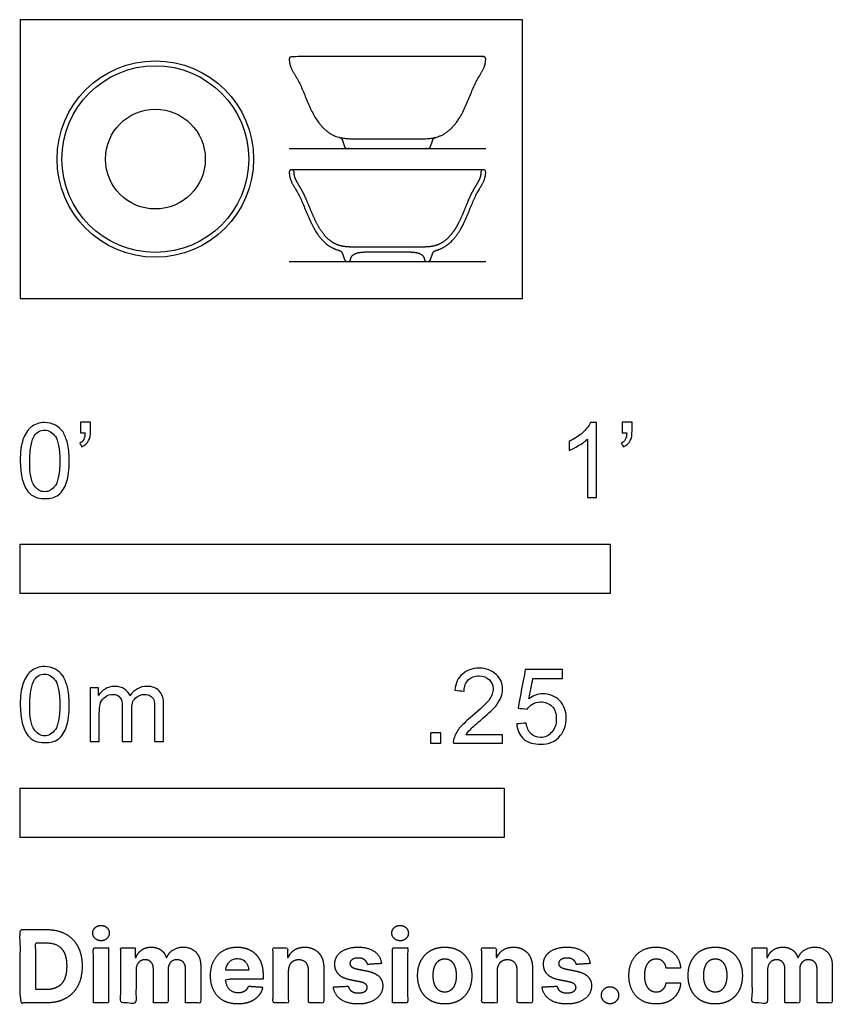
# Model space of a CAD drawing. Units: feet. Extents: x 0 to 1.38, y -1.2 to 0.47.
import ezdxf

# ---------------------------------------------------------------- set-up
doc = ezdxf.new("R2010")
doc.units = ezdxf.units.FT
doc.header["$MEASUREMENT"] = 0
for name, color, linetype, true_color in [('2D$AG-DETAILS-DIAGRAM', 7, 'Continuous', 0xccff66), ('2D$AG-DIAGRAM', 7, 'Continuous', 0xfecc66), ('2D$AG-OBJECTS', 7, 'Continuous', 0x66ccff), ('2D$N-SYMB', 7, 'Continuous', 0x800040), ('2D$X-DIMENSIONS.COM', 7, 'Continuous', 0x800080), ('2D$X-VPRT', 7, 'Continuous', 0xfb02ff)]:
    doc.layers.add(name, color=color, linetype=linetype, true_color=true_color)

msp = doc.modelspace()

# ---------------------------------------------------------------- linework, layer by layer
at = {"layer": '2D$AG-DETAILS-DIAGRAM'}
msp.add_circle((0.229, 0.2363), 0.0846, dxfattribs=at)
at = {"layer": '2D$AG-DIAGRAM'}
for points in [[(0.456, 0.2543), (0.789, 0.2543)], [(0.456, 0.0625), (0.789, 0.0625)]]:
    msp.add_lwpolyline(points, dxfattribs=at)
at = {"layer": '2D$AG-OBJECTS'}
for points in [[(0.7849, 0.2183), (0.4601, 0.2183)], [(0.5556, 0.0625), (0.6895, 0.0625)]]:
    msp.add_lwpolyline(points, dxfattribs=at)
for radius in [0.1665, 0.1583]:
    msp.add_circle((0.229, 0.2363), radius, dxfattribs=at)
for points, weights, degree, knots in [([(0.789, 0.406), (0.789, 0.3907), (0.7721, 0.3744), (0.7499, 0.3058), (0.7146, 0.2707), (0.6748, 0.2707), (0.649, 0.2707), (0.6225, 0.2707), (0.5961, 0.2707), (0.5703, 0.2707), (0.5304, 0.2707), (0.4952, 0.3058), (0.473, 0.3744), (0.456, 0.3907), (0.456, 0.406), (0.456, 0.4084), (0.4577, 0.4101), (0.4601, 0.4101), (0.4603, 0.4101), (0.4604, 0.4101), (0.4605, 0.4101), (0.5685, 0.4101), (0.6766, 0.4101), (0.7846, 0.4101), (0.7847, 0.4101), (0.7848, 0.4101), (0.7849, 0.4101), (0.7873, 0.4101), (0.789, 0.4084), (0.789, 0.406)], [1, 1, 1, 1, 1, 1, 1, 1, 1, 1, 1, 1, 1, 1, 1, 0.804737854124, 0.804737854124, 1, 0.987820299062, 0.976400320979, 0.965740065751, 0.965740065751, 0.965740065751, 0.965740065751, 0.976400320999, 0.987820299104, 1.00000000007, 0.804737854178, 0.804737854178, 1.00000000007], 3, [0, 0, 0, 0, 1.562665, 3.125331, 4.687996, 6.250662, 7.813327, 7.813327, 7.813327, 9.375993, 10.938658, 12.501324, 14.063989, 15.626655, 15.626655, 15.626655, 15.823004, 15.823004, 15.823004, 15.835252, 15.835252, 15.835252, 25.712788, 25.712788, 25.712788, 25.725037, 25.725037, 25.725037, 25.92141, 25.92141, 25.92141, 25.92141]), ([(0.5404, 0.2733), (0.5447, 0.2721), (0.5461, 0.2679), (0.5479, 0.2627), (0.5497, 0.2574), (0.5507, 0.2543), (0.554, 0.2543), (0.5548, 0.2543), (0.5556, 0.2543), (0.6225, 0.2543), (0.6895, 0.2543), (0.6903, 0.2543), (0.6911, 0.2543), (0.6944, 0.2543), (0.6954, 0.2574), (0.6972, 0.2627), (0.699, 0.2679), (0.7004, 0.2721), (0.7047, 0.2733)], [1, 1, 1, 1, 1, 0.707106781187, 1, 1, 1, 1, 1, 1, 1, 0.707106781187, 1, 1, 1, 1, 1], 2, [-0.27192, -0.27192, -0.27192, 0, 0, 0.338142, 0.338142, 0.495221, 0.495221, 0.553531, 0.553531, 4.732557, 4.732557, 4.790866, 4.790866, 4.947945, 4.947945, 5.286087, 5.286087, 5.558007, 5.558007, 5.558007]), ([(0.5878, 0.0789), (0.5715, 0.0789), (0.5625, 0.0754), (0.5605, 0.0684), (0.5603, 0.0675), (0.56, 0.0666), (0.5598, 0.0657), (0.5593, 0.0638), (0.5576, 0.0625), (0.5556, 0.0625), (0.5551, 0.0625), (0.5545, 0.0625), (0.554, 0.0625), (0.5521, 0.0625), (0.5503, 0.0638), (0.5497, 0.0656), (0.5485, 0.0691), (0.5473, 0.0726), (0.5461, 0.0761), (0.5452, 0.0789), (0.5433, 0.0807), (0.5404, 0.0815), (0.5373, 0.0823), (0.5215, 0.0878), (0.4952, 0.114), (0.473, 0.1826), (0.456, 0.1989), (0.456, 0.2142), (0.456, 0.2166), (0.4577, 0.2183), (0.4601, 0.2183), (0.4625, 0.2183), (0.4642, 0.2166), (0.4642, 0.2142), (0.4642, 0.2125), (0.4645, 0.2091), (0.4658, 0.2043), (0.468, 0.1995), (0.471, 0.1942), (0.4746, 0.1883), (0.478, 0.1823), (0.4815, 0.1757), (0.4862, 0.1651), (0.4923, 0.1502), (0.4996, 0.1328), (0.5076, 0.1175), (0.5168, 0.1055), (0.5264, 0.0966), (0.5366, 0.0908), (0.5473, 0.088), (0.5585, 0.0871), (0.5662, 0.0871), (0.5701, 0.0871), (0.6051, 0.0871), (0.64, 0.0871), (0.675, 0.0871), (0.6789, 0.0871), (0.6866, 0.0871), (0.6978, 0.088), (0.7085, 0.0908), (0.7187, 0.0966), (0.7283, 0.1054), (0.7356, 0.1151), (0.7411, 0.1244), (0.7466, 0.1353), (0.7529, 0.1502), (0.7589, 0.1651), (0.7636, 0.1757), (0.767, 0.1823), (0.7705, 0.1883), (0.7741, 0.1942), (0.7771, 0.1995), (0.7792, 0.2043), (0.7806, 0.2091), (0.7808, 0.2125), (0.7808, 0.2142), (0.7808, 0.2166), (0.7825, 0.2183), (0.7849, 0.2183), (0.7873, 0.2183), (0.789, 0.2166), (0.789, 0.2142), (0.789, 0.1989), (0.7721, 0.1826), (0.7499, 0.114), (0.7236, 0.0878), (0.7078, 0.0823), (0.7047, 0.0815), (0.7018, 0.0807), (0.6999, 0.0789), (0.699, 0.0761), (0.6978, 0.0726), (0.6966, 0.0691), (0.6954, 0.0656), (0.6948, 0.0638), (0.693, 0.0625), (0.6911, 0.0625), (0.6906, 0.0625), (0.69, 0.0625), (0.6895, 0.0625), (0.6875, 0.0625), (0.6858, 0.0638), (0.6853, 0.0657), (0.6851, 0.0666), (0.6848, 0.0675), (0.6846, 0.0684), (0.6826, 0.0754), (0.6736, 0.0789), (0.6573, 0.0789), (0.6485, 0.0789), (0.6378, 0.0789), (0.6225, 0.0789), (0.6073, 0.0789), (0.5966, 0.0789), (0.5878, 0.0789)], [1, 1, 1, 1, 1, 1, 1, 0.804737854124, 0.804737854124, 1, 1, 1, 1, 0.804737854124, 0.804737854124, 1, 1, 1, 1, 1, 1, 1, 1, 1, 1, 1, 1, 1, 0.804737854124, 0.804737854124, 1, 0.804737854124, 0.804737854124, 1, 1, 1, 1, 1, 1, 1, 1, 1, 1, 1, 1, 1, 1, 1, 1, 1, 1, 1, 1, 1, 1, 1, 1, 1, 1, 1, 1, 1, 1, 1, 1, 1, 1, 1, 1, 1, 1, 1, 1, 1, 1, 1, 0.804737854124, 0.804737854124, 1, 0.804737854124, 0.804737854124, 1, 1, 1, 1, 1, 1, 1, 1, 1, 1, 1, 1, 1, 0.804737854124, 0.804737854124, 1, 1, 1, 1, 0.804737854124, 0.804737854124, 1, 1, 1, 1, 1, 1, 1, 1, 1, 1, 1, 1, 1], 3, [-1.87185, -1.87185, -1.87185, -1.87185, -0.798009, -0.798009, -0.798009, -0.71061, -0.71061, -0.71061, -0.553531, -0.553531, -0.553531, -0.495221, -0.495221, -0.495221, -0.338142, -0.338142, -0.338142, 0, 0, 0, 0.27192, 0.27192, 0.27192, 0.650372, 2.213035, 3.775699, 5.338362, 5.338362, 5.338362, 5.534711, 5.534711, 5.534711, 5.731061, 5.731061, 5.731061, 5.891121, 6.037767, 6.191867, 6.367577, 6.592716, 6.828468, 6.996721, 7.274775, 7.884911, 8.472583, 9.00099, 9.457405, 9.85152, 10.193861, 10.518802, 10.858325, 11.218935, 11.218935, 11.218935, 14.415069, 14.415069, 14.415069, 14.775679, 15.115203, 15.440144, 15.782485, 16.1766, 16.633015, 16.886477, 17.161422, 17.749093, 18.35923, 18.637284, 18.805537, 19.041289, 19.266428, 19.442138, 19.596238, 19.742884, 19.902944, 19.902944, 19.902944, 20.099293, 20.099293, 20.099293, 20.295643, 20.295643, 20.295643, 21.858306, 23.420969, 24.983632, 25.362085, 25.362085, 25.362085, 25.634005, 25.634005, 25.634005, 25.972146, 25.972146, 25.972146, 26.129226, 26.129226, 26.129226, 26.187535, 26.187535, 26.187535, 26.344615, 26.344615, 26.344615, 26.432013, 26.432013, 26.432013, 27.505855, 27.505855, 27.505855, 28.403639, 28.403639, 28.403639, 29.301422, 29.301422, 29.301422, 29.301422])]:
    msp.add_rational_spline(points, weights, degree=degree, knots=knots, dxfattribs=at)
at = {"layer": '2D$N-SYMB'}
for points in [[(0, -0.5), (0, -0.4167), (1, -0.4167), (1, -0.5)], [(0, -0.9138), (0, -0.8304), (0.8202, -0.8304), (0.8202, -0.9138)]]:
    msp.add_lwpolyline(points, close=True, dxfattribs=at)
for points, degree, knots in [([(0, -0.2751), (0, -0.2606), (0.0015, -0.2484), (0.0046, -0.2393), (0.0076, -0.2301), (0.0122, -0.2233), (0.0183, -0.2179), (0.0244, -0.2133), (0.032, -0.2103), (0.0412, -0.2103), (0.0481, -0.2103), (0.0542, -0.2118), (0.0595, -0.2149), (0.0648, -0.2172), (0.0686, -0.2217), (0.0725, -0.2263), (0.0755, -0.2316), (0.0778, -0.2377), (0.0801, -0.2454), (0.0816, -0.253), (0.0831, -0.2629), (0.0831, -0.2751), (0.0831, -0.2904), (0.0816, -0.3026), (0.0786, -0.3117), (0.0755, -0.3209), (0.0709, -0.3277), (0.0648, -0.3331), (0.0587, -0.3377), (0.0511, -0.3392), (0.0412, -0.3392), (0.029, -0.3392), (0.0198, -0.3361), (0.013, -0.327), (0.0046, -0.3163), (0, -0.2995), (0, -0.2751)], 3, [0, 0, 0, 0, 1, 1, 1, 2, 2, 2, 3, 3, 3, 4, 4, 4, 5, 5, 5, 6, 6, 6, 7, 7, 7, 8, 8, 8, 9, 9, 9, 10, 10, 10, 11, 11, 11, 12, 12, 12, 12]), ([(0.1022, -0.2278), (0.1022, -0.2217), (0.1022, -0.2156), (0.1022, -0.2095), (0.1078, -0.2095), (0.1134, -0.2095), (0.119, -0.2095), (0.119, -0.2144), (0.119, -0.2192), (0.119, -0.224), (0.119, -0.2316), (0.1182, -0.2377), (0.1159, -0.2408), (0.1136, -0.2454), (0.1098, -0.2492), (0.1045, -0.2515), (0.1032, -0.2494), (0.102, -0.2474), (0.1007, -0.2454), (0.1037, -0.2438), (0.106, -0.2423), (0.1075, -0.2393), (0.1091, -0.2362), (0.1098, -0.2324), (0.1098, -0.2278), (0.1073, -0.2278), (0.1047, -0.2278), (0.1022, -0.2278)], 3, [0, 0, 0, 0, 1, 1, 1, 2, 2, 2, 3, 3, 3, 4, 4, 4, 5, 5, 5, 6, 6, 6, 7, 7, 7, 8, 8, 8, 9, 9, 9, 9]), ([(0.9769, -0.3377), (0.9718, -0.3377), (0.9667, -0.3377), (0.9616, -0.3377), (0.9616, -0.3046), (0.9616, -0.2716), (0.9616, -0.2385), (0.9578, -0.2423), (0.9525, -0.2461), (0.9463, -0.2492), (0.9402, -0.253), (0.9349, -0.2561), (0.9303, -0.2576), (0.9303, -0.2525), (0.9303, -0.2474), (0.9303, -0.2423), (0.9387, -0.2385), (0.9463, -0.2332), (0.9532, -0.2278), (0.9593, -0.2217), (0.9639, -0.2164), (0.9669, -0.2103), (0.9702, -0.2103), (0.9736, -0.2103), (0.9769, -0.2103), (0.9769, -0.2527), (0.9769, -0.2952), (0.9769, -0.3377)], 3, [0, 0, 0, 0, 1, 1, 1, 2, 2, 2, 3, 3, 3, 4, 4, 4, 5, 5, 5, 6, 6, 6, 7, 7, 7, 8, 8, 8, 9, 9, 9, 9]), ([(1.0203, -0.2278), (1.0203, -0.2217), (1.0203, -0.2156), (1.0203, -0.2095), (1.0259, -0.2095), (1.0315, -0.2095), (1.0371, -0.2095), (1.0371, -0.2144), (1.0371, -0.2192), (1.0371, -0.224), (1.0371, -0.2316), (1.0364, -0.2377), (1.0341, -0.2408), (1.0318, -0.2454), (1.028, -0.2492), (1.0226, -0.2515), (1.0214, -0.2494), (1.0201, -0.2474), (1.0188, -0.2454), (1.0219, -0.2438), (1.0241, -0.2423), (1.0257, -0.2393), (1.0272, -0.2362), (1.028, -0.2324), (1.028, -0.2278), (1.0254, -0.2278), (1.0229, -0.2278), (1.0203, -0.2278)], 3, [0, 0, 0, 0, 1, 1, 1, 2, 2, 2, 3, 3, 3, 4, 4, 4, 5, 5, 5, 6, 6, 6, 7, 7, 7, 8, 8, 8, 9, 9, 9, 9]), ([(0.016, -0.2751), (0.016, -0.2965), (0.0183, -0.3102), (0.0236, -0.3171), (0.0282, -0.3239), (0.0343, -0.3277), (0.0412, -0.3277), (0.0488, -0.3277), (0.0549, -0.3239), (0.0595, -0.3171), (0.0641, -0.3102), (0.0671, -0.2965), (0.0671, -0.2751), (0.0671, -0.2545), (0.0641, -0.2408), (0.0595, -0.2339), (0.0549, -0.2271), (0.0488, -0.2233), (0.0412, -0.2233), (0.0343, -0.2233), (0.0282, -0.2263), (0.0244, -0.2324), (0.0191, -0.24), (0.016, -0.2545), (0.016, -0.2751)], 3, [0, 0, 0, 0, 1, 1, 1, 2, 2, 2, 3, 3, 3, 4, 4, 4, 5, 5, 5, 6, 6, 6, 7, 7, 7, 8, 8, 8, 8]), ([(0, -0.6889), (0, -0.6744), (0.0015, -0.6622), (0.0046, -0.653), (0.0076, -0.6439), (0.0122, -0.637), (0.0183, -0.6317), (0.0244, -0.6271), (0.032, -0.6241), (0.0412, -0.6241), (0.0481, -0.6241), (0.0542, -0.6256), (0.0595, -0.6286), (0.0648, -0.6309), (0.0686, -0.6355), (0.0725, -0.6401), (0.0755, -0.6454), (0.0778, -0.6515), (0.0801, -0.6591), (0.0816, -0.6668), (0.0831, -0.6767), (0.0831, -0.6889), (0.0831, -0.7041), (0.0816, -0.7163), (0.0786, -0.7255), (0.0755, -0.7347), (0.0709, -0.7415), (0.0648, -0.7469), (0.0587, -0.7514), (0.0511, -0.753), (0.0412, -0.753), (0.029, -0.753), (0.0198, -0.7499), (0.013, -0.7408), (0.0046, -0.7301), (0, -0.7133), (0, -0.6889)], 3, [0, 0, 0, 0, 1, 1, 1, 2, 2, 2, 3, 3, 3, 4, 4, 4, 5, 5, 5, 6, 6, 6, 7, 7, 7, 8, 8, 8, 9, 9, 9, 10, 10, 10, 11, 11, 11, 12, 12, 12, 12]), ([(0.8175, -0.7397), (0.8175, -0.7445), (0.8175, -0.7494), (0.8175, -0.7542), (0.7898, -0.7542), (0.7621, -0.7542), (0.7343, -0.7542), (0.7336, -0.7512), (0.7343, -0.7473), (0.7359, -0.7435), (0.7382, -0.7382), (0.7412, -0.7321), (0.7458, -0.7267), (0.7511, -0.7214), (0.7572, -0.7153), (0.7664, -0.7077), (0.7801, -0.6962), (0.7893, -0.6871), (0.7946, -0.681), (0.7992, -0.6741), (0.8015, -0.668), (0.8015, -0.6619), (0.8015, -0.6558), (0.7992, -0.6505), (0.7954, -0.6467), (0.7908, -0.6421), (0.7847, -0.6398), (0.7778, -0.6398), (0.7702, -0.6398), (0.7641, -0.6421), (0.7595, -0.6467), (0.7549, -0.6512), (0.7526, -0.6573), (0.7526, -0.6657), (0.7473, -0.6652), (0.742, -0.6647), (0.7366, -0.6642), (0.7382, -0.652), (0.742, -0.6428), (0.7496, -0.6367), (0.7565, -0.6306), (0.7664, -0.6268), (0.7778, -0.6268), (0.79, -0.6268), (0.7999, -0.6306), (0.8068, -0.6375), (0.8144, -0.6444), (0.8175, -0.6528), (0.8175, -0.6627), (0.8175, -0.6673), (0.8167, -0.6726), (0.8144, -0.6772), (0.8121, -0.6825), (0.8091, -0.6871), (0.8045, -0.6932), (0.7992, -0.6985), (0.7915, -0.7054), (0.7801, -0.7153), (0.771, -0.7229), (0.7648, -0.7283), (0.7626, -0.7313), (0.7595, -0.7336), (0.7572, -0.7367), (0.7557, -0.7397), (0.7763, -0.7397), (0.7969, -0.7397), (0.8175, -0.7397)], 3, [0, 0, 0, 0, 1, 1, 1, 2, 2, 2, 3, 3, 3, 4, 4, 4, 5, 5, 5, 6, 6, 6, 7, 7, 7, 8, 8, 8, 9, 9, 9, 10, 10, 10, 11, 11, 11, 12, 12, 12, 13, 13, 13, 14, 14, 14, 15, 15, 15, 16, 16, 16, 17, 17, 17, 18, 18, 18, 19, 19, 19, 20, 20, 20, 21, 21, 21, 22, 22, 22, 22]), ([(0.8416, -0.7214), (0.8469, -0.7209), (0.8522, -0.7204), (0.8576, -0.7199), (0.8591, -0.7283), (0.8614, -0.7336), (0.866, -0.7382), (0.8705, -0.742), (0.8759, -0.7443), (0.882, -0.7443), (0.8896, -0.7443), (0.8957, -0.7412), (0.9011, -0.7351), (0.9064, -0.7298), (0.9087, -0.7222), (0.9087, -0.713), (0.9087, -0.7039), (0.9064, -0.697), (0.9018, -0.6917), (0.8965, -0.6871), (0.8896, -0.684), (0.882, -0.684), (0.8766, -0.684), (0.8721, -0.6856), (0.8683, -0.6878), (0.8644, -0.6901), (0.8614, -0.6932), (0.8591, -0.6962), (0.854, -0.6957), (0.8489, -0.6952), (0.8438, -0.6947), (0.8479, -0.6728), (0.852, -0.651), (0.8561, -0.6291), (0.8772, -0.6291), (0.8983, -0.6291), (0.9194, -0.6291), (0.9194, -0.6342), (0.9194, -0.6393), (0.9194, -0.6444), (0.9026, -0.6444), (0.8858, -0.6444), (0.869, -0.6444), (0.8667, -0.6558), (0.8644, -0.6673), (0.8622, -0.6787), (0.8698, -0.6734), (0.8774, -0.6703), (0.8858, -0.6703), (0.8972, -0.6703), (0.9064, -0.6741), (0.914, -0.6817), (0.9216, -0.6894), (0.9255, -0.6993), (0.9255, -0.7115), (0.9255, -0.7229), (0.9224, -0.7328), (0.9155, -0.7412), (0.9072, -0.7519), (0.8965, -0.7557), (0.882, -0.7557), (0.8705, -0.7557), (0.8614, -0.7534), (0.8538, -0.7473), (0.8469, -0.7405), (0.8423, -0.7321), (0.8416, -0.7214)], 3, [0, 0, 0, 0, 1, 1, 1, 2, 2, 2, 3, 3, 3, 4, 4, 4, 5, 5, 5, 6, 6, 6, 7, 7, 7, 8, 8, 8, 9, 9, 9, 10, 10, 10, 11, 11, 11, 12, 12, 12, 13, 13, 13, 14, 14, 14, 15, 15, 15, 16, 16, 16, 17, 17, 17, 18, 18, 18, 19, 19, 19, 20, 20, 20, 21, 21, 21, 22, 22, 22, 22]), ([(0.016, -0.6889), (0.016, -0.7102), (0.0183, -0.724), (0.0236, -0.7308), (0.0282, -0.7377), (0.0343, -0.7415), (0.0412, -0.7415), (0.0488, -0.7415), (0.0549, -0.7377), (0.0595, -0.7308), (0.0641, -0.724), (0.0671, -0.7102), (0.0671, -0.6889), (0.0671, -0.6683), (0.0641, -0.6546), (0.0595, -0.6477), (0.0549, -0.6408), (0.0488, -0.637), (0.0412, -0.637), (0.0343, -0.637), (0.0282, -0.6401), (0.0244, -0.6462), (0.0191, -0.6538), (0.016, -0.6683), (0.016, -0.6889)], 3, [0, 0, 0, 0, 1, 1, 1, 2, 2, 2, 3, 3, 3, 4, 4, 4, 5, 5, 5, 6, 6, 6, 7, 7, 7, 8, 8, 8, 8]), ([(0.1187, -0.7514), (0.1187, -0.7209), (0.1187, -0.6904), (0.1187, -0.6599), (0.1233, -0.6599), (0.1278, -0.6599), (0.1324, -0.6599), (0.1324, -0.6642), (0.1324, -0.6686), (0.1324, -0.6729), (0.1355, -0.6683), (0.1393, -0.6645), (0.1439, -0.6622), (0.1484, -0.6591), (0.1538, -0.6576), (0.1599, -0.6576), (0.1667, -0.6576), (0.1728, -0.6591), (0.1766, -0.6622), (0.1812, -0.6652), (0.1843, -0.6691), (0.1858, -0.6736), (0.1934, -0.663), (0.2026, -0.6576), (0.2148, -0.6576), (0.2239, -0.6576), (0.2308, -0.6607), (0.2354, -0.6652), (0.2407, -0.6706), (0.243, -0.6782), (0.243, -0.6889), (0.243, -0.7097), (0.243, -0.7306), (0.243, -0.7514), (0.2379, -0.7514), (0.2328, -0.7514), (0.2278, -0.7514), (0.2278, -0.7324), (0.2278, -0.7133), (0.2278, -0.6942), (0.2278, -0.6874), (0.227, -0.6836), (0.2262, -0.6805), (0.2247, -0.6775), (0.2232, -0.6752), (0.2201, -0.6736), (0.2178, -0.6721), (0.2148, -0.6713), (0.211, -0.6713), (0.2049, -0.6713), (0.1995, -0.6736), (0.195, -0.6775), (0.1904, -0.682), (0.1889, -0.6889), (0.1889, -0.698), (0.1889, -0.7158), (0.1889, -0.7336), (0.1889, -0.7514), (0.1835, -0.7514), (0.1782, -0.7514), (0.1728, -0.7514), (0.1728, -0.7316), (0.1728, -0.7118), (0.1728, -0.6919), (0.1728, -0.6851), (0.1721, -0.6797), (0.169, -0.6767), (0.1667, -0.6729), (0.1622, -0.6713), (0.1568, -0.6713), (0.1522, -0.6713), (0.1484, -0.6721), (0.1446, -0.6752), (0.1408, -0.6775), (0.1385, -0.6805), (0.1362, -0.6851), (0.1347, -0.6897), (0.1339, -0.6958), (0.1339, -0.7041), (0.1339, -0.7199), (0.1339, -0.7357), (0.1339, -0.7514), (0.1289, -0.7514), (0.1238, -0.7514), (0.1187, -0.7514)], 3, [0, 0, 0, 0, 1, 1, 1, 2, 2, 2, 3, 3, 3, 4, 4, 4, 5, 5, 5, 6, 6, 6, 7, 7, 7, 8, 8, 8, 9, 9, 9, 10, 10, 10, 11, 11, 11, 12, 12, 12, 13, 13, 13, 14, 14, 14, 15, 15, 15, 16, 16, 16, 17, 17, 17, 18, 18, 18, 19, 19, 19, 20, 20, 20, 21, 21, 21, 22, 22, 22, 23, 23, 23, 24, 24, 24, 25, 25, 25, 26, 26, 26, 27, 27, 27, 28, 28, 28, 28]), ([(0.6954, -0.7542), (0.6954, -0.7454), (0.6954, -0.7367), (0.7042, -0.7367), (0.713, -0.7367), (0.713, -0.7454), (0.713, -0.7542), (0.7042, -0.7542), (0.6954, -0.7542)], 2, [0, 0, 0, 1, 1, 2, 2, 3, 3, 4, 4, 4])]:
    msp.add_open_spline(points, degree=degree, knots=knots, dxfattribs=at)
at = {"layer": '2D$X-DIMENSIONS.COM'}
for points, degree, knots in [([(0.1369, -1.089), (0.1427, -1.089), (0.1468, -1.0852), (0.1509, -1.0813), (0.1509, -1.0759), (0.1509, -1.0706), (0.1468, -1.0667), (0.1427, -1.0629), (0.1369, -1.0629), (0.1312, -1.0629), (0.127, -1.0667), (0.1229, -1.0706), (0.1229, -1.0759), (0.1229, -1.0813), (0.127, -1.0852), (0.1312, -1.089), (0.1369, -1.089)], 2, [-8, -8, -8, -7, -7, -6, -6, -5, -5, -4, -4, -3, -3, -2, -2, -1, -1, 0, 0, 0]), ([(0.6439, -1.089), (0.6497, -1.089), (0.6538, -1.0852), (0.6579, -1.0813), (0.6579, -1.0759), (0.6579, -1.0706), (0.6538, -1.0667), (0.6497, -1.0629), (0.6439, -1.0629), (0.6382, -1.0629), (0.634, -1.0667), (0.6299, -1.0706), (0.6299, -1.0759), (0.6299, -1.0813), (0.634, -1.0852), (0.6382, -1.089), (0.6439, -1.089)], 2, [-8, -8, -8, -7, -7, -6, -6, -5, -5, -4, -4, -3, -3, -2, -2, -1, -1, 0, 0, 0]), ([(0.0441, -1.1943), (0.063, -1.1943), (0.0767, -1.1868), (0.0903, -1.1794), (0.0976, -1.1654), (0.1049, -1.1514), (0.1049, -1.132), (0.1049, -1.1126), (0.0976, -1.0987), (0.0903, -1.0848), (0.0768, -1.0774), (0.0632, -1.07), (0.0444, -1.07), (0.0222, -1.07), (0, -1.07), (0, -1.1321), (0, -1.1943), (0.022, -1.1943), (0.0441, -1.1943)], 2, [-15, -15, -15, -14, -14, -13, -13, -12, -12, -11, -11, -10, -10, -9, -9, -8, -8, -7, -7, -6, -6, -6]), ([(0.043, -1.1718), (0.0546, -1.1718), (0.0626, -1.1676), (0.0706, -1.1635), (0.0747, -1.1547), (0.0787, -1.1459), (0.0787, -1.132), (0.0787, -1.1182), (0.0747, -1.1095), (0.0706, -1.1007), (0.0627, -1.0966), (0.0547, -1.0925), (0.0431, -1.0925), (0.0347, -1.0925), (0.0263, -1.0925), (0.0263, -1.1321), (0.0263, -1.1718), (0.0346, -1.1718), (0.043, -1.1718)], 2, [-7.813477, -7.813477, -7.813477, -6.813477, -6.813477, -5.813477, -5.813477, -4.813477, -4.813477, -3.813477, -3.813477, -2.813477, -2.813477, -1.813477, -1.813477, -1.543945, -1.543945, -0.268555, -0.268555, 0, 0, 0]), ([(0.1239, -1.1943), (0.1368, -1.1943), (0.1497, -1.1943), (0.1497, -1.1477), (0.1497, -1.1011), (0.1368, -1.1011), (0.1239, -1.1011), (0.1239, -1.1477), (0.1239, -1.1943)], 2, [-4, -4, -4, -3, -3, -2, -2, -1, -1, 0, 0, 0]), ([(0.1961, -1.1175), (0.1956, -1.1175), (0.195, -1.1175), (0.195, -1.1093), (0.195, -1.1011), (0.1827, -1.1011), (0.1704, -1.1011), (0.1704, -1.1477), (0.1704, -1.1943), (0.1833, -1.1943), (0.1962, -1.1943), (0.1962, -1.1663), (0.1962, -1.1383), (0.1962, -1.1332), (0.1983, -1.1293), (0.2003, -1.1255), (0.2037, -1.1233), (0.2071, -1.1211), (0.2114, -1.1211), (0.2178, -1.1211), (0.2217, -1.1252), (0.2256, -1.1293), (0.2256, -1.1361), (0.2256, -1.1652), (0.2256, -1.1943), (0.2382, -1.1943), (0.2507, -1.1943), (0.2507, -1.1658), (0.2507, -1.1374), (0.2507, -1.1301), (0.2547, -1.1256), (0.2586, -1.1211), (0.2657, -1.1211), (0.2718, -1.1211), (0.276, -1.125), (0.2801, -1.1289), (0.2801, -1.1367), (0.2801, -1.1655), (0.2801, -1.1943), (0.293, -1.1943), (0.3059, -1.1943), (0.3059, -1.163), (0.3059, -1.1316), (0.3059, -1.1164), (0.2977, -1.1081), (0.2896, -1.0998), (0.2765, -1.0998), (0.2663, -1.0998), (0.2588, -1.1047), (0.2513, -1.1095), (0.2484, -1.1175), (0.2479, -1.1175), (0.2474, -1.1175), (0.2452, -1.1094), (0.2384, -1.1046), (0.2317, -1.0998), (0.2221, -1.0998), (0.2126, -1.0998), (0.2058, -1.1046), (0.199, -1.1093), (0.1961, -1.1175)], 2, [0, 0, 0, 0.017578, 0.017578, 0.282227, 0.282227, 0.678711, 0.678711, 2.178711, 2.178711, 2.594727, 2.594727, 3.495117, 3.495117, 4.495117, 4.495117, 5.495117, 5.495117, 6.495117, 6.495117, 7.495117, 7.495117, 8.495117, 8.495117, 9.495117, 9.495117, 10.495117, 10.495117, 11.495117, 11.495117, 12.495117, 12.495117, 13.495117, 13.495117, 14.495117, 14.495117, 15.495117, 15.495117, 16.495117, 16.495117, 17.495117, 17.495117, 18.495117, 18.495117, 19.495117, 19.495117, 20.495117, 20.495117, 21.495117, 21.495117, 22.495117, 22.495117, 23.495117, 23.495117, 24.495117, 24.495117, 25.495117, 25.495117, 26.495117, 26.495117, 27.495117, 27.495117, 27.495117]), ([(0.3688, -1.1961), (0.3804, -1.1961), (0.3892, -1.1926), (0.398, -1.189), (0.4036, -1.1826), (0.4093, -1.1762), (0.4111, -1.1676), (0.3991, -1.1668), (0.3872, -1.166), (0.3858, -1.1695), (0.3833, -1.172), (0.3807, -1.1744), (0.3771, -1.1756), (0.3735, -1.1768), (0.3692, -1.1768), (0.3627, -1.1768), (0.358, -1.1741), (0.3533, -1.1714), (0.3507, -1.1663), (0.3481, -1.1613), (0.3481, -1.1543), (0.3799, -1.1543), (0.4116, -1.1543), (0.4116, -1.1507), (0.4116, -1.1472), (0.4116, -1.1353), (0.4083, -1.1264), (0.4049, -1.1175), (0.399, -1.1116), (0.393, -1.1057), (0.385, -1.1028), (0.377, -1.0998), (0.3678, -1.0998), (0.3541, -1.0998), (0.3439, -1.1059), (0.3337, -1.112), (0.3281, -1.1228), (0.3225, -1.1337), (0.3225, -1.1481), (0.3225, -1.1629), (0.3281, -1.1736), (0.3337, -1.1844), (0.3441, -1.1903), (0.3544, -1.1961), (0.3688, -1.1961)], 2, [-3, -3, -3, -1.999602, -1.999602, -0.999203, -0.999203, 0.001195, 0.001195, 1.001594, 1.001594, 2.001992, 2.001992, 3.00239, 3.00239, 4.002789, 4.002789, 5.003187, 5.003187, 6.003586, 6.003586, 7.003984, 7.003984, 7.810461, 7.810461, 8.810461, 8.810461, 9.810461, 9.810461, 10.810461, 10.810461, 11.810461, 11.810461, 12.810461, 12.810461, 13.810461, 13.810461, 14.810461, 14.810461, 15.810461, 15.810461, 16.810461, 16.810461, 17.810461, 17.810461, 18.810461, 18.810461, 18.810461]), ([(0.4544, -1.1404), (0.4544, -1.1344), (0.4566, -1.1301), (0.4589, -1.1258), (0.4628, -1.1236), (0.4668, -1.1213), (0.472, -1.1213), (0.4798, -1.1213), (0.4842, -1.1262), (0.4887, -1.131), (0.4886, -1.1395), (0.4886, -1.1669), (0.4886, -1.1943), (0.5015, -1.1943), (0.5145, -1.1943), (0.5145, -1.1646), (0.5145, -1.1349), (0.5145, -1.1241), (0.5105, -1.1162), (0.5065, -1.1083), (0.4992, -1.1041), (0.492, -1.0998), (0.4823, -1.0998), (0.4719, -1.0998), (0.4646, -1.1046), (0.4573, -1.1094), (0.4542, -1.1175), (0.4537, -1.1175), (0.4532, -1.1175), (0.4532, -1.1093), (0.4532, -1.1011), (0.4408, -1.1011), (0.4285, -1.1011), (0.4285, -1.1477), (0.4285, -1.1943), (0.4414, -1.1943), (0.4544, -1.1943), (0.4544, -1.1674), (0.4544, -1.1404)], 2, [-32, -32, -32, -31, -31, -30, -30, -29, -29, -28, -28, -27, -27, -26, -26, -25, -25, -24, -24, -23, -23, -22, -22, -21, -21, -20, -20, -19, -19, -18, -18, -17, -17, -16, -16, -15, -15, -14, -14, -13, -13, -13]), ([(0.6124, -1.1276), (0.6107, -1.1148), (0.6006, -1.1073), (0.5904, -1.0998), (0.5727, -1.0998), (0.5607, -1.0998), (0.5519, -1.1034), (0.543, -1.1069), (0.5381, -1.1134), (0.5332, -1.1199), (0.5332, -1.1289), (0.5332, -1.1393), (0.5398, -1.146), (0.5465, -1.1528), (0.5601, -1.1555), (0.5682, -1.1571), (0.5763, -1.1587), (0.5824, -1.1599), (0.5853, -1.1622), (0.5882, -1.1645), (0.5883, -1.168), (0.5882, -1.1722), (0.584, -1.1749), (0.5799, -1.1775), (0.5731, -1.1775), (0.5662, -1.1775), (0.5617, -1.1746), (0.5573, -1.1716), (0.5561, -1.166), (0.5434, -1.1666), (0.5307, -1.1673), (0.5326, -1.1807), (0.5435, -1.1884), (0.5545, -1.1961), (0.573, -1.1961), (0.5852, -1.1961), (0.5945, -1.1923), (0.6038, -1.1884), (0.6092, -1.1815), (0.6145, -1.1746), (0.6145, -1.1654), (0.6145, -1.1553), (0.6079, -1.1491), (0.6012, -1.1429), (0.5876, -1.1402), (0.5791, -1.1385), (0.5707, -1.1368), (0.5642, -1.1354), (0.5615, -1.133), (0.5589, -1.1307), (0.5589, -1.1274), (0.5589, -1.1232), (0.563, -1.1207), (0.5671, -1.1182), (0.5731, -1.1182), (0.5776, -1.1182), (0.5809, -1.1197), (0.5841, -1.1211), (0.5861, -1.1236), (0.5881, -1.1261), (0.5887, -1.1291), (0.6006, -1.1284), (0.6124, -1.1276)], 2, [-45, -45, -45, -44, -44, -43, -43, -42, -42, -41, -41, -40, -40, -39, -39, -38, -38, -37, -37, -36, -36, -35, -35, -34, -34, -33, -33, -32, -32, -31, -31, -30, -30, -29, -29, -28, -28, -27, -27, -26, -26, -25, -25, -24, -24, -23, -23, -22, -22, -21, -21, -20, -20, -19, -19, -18, -18, -17, -17, -16, -16, -15, -15, -14, -14, -14]), ([(0.6309, -1.1943), (0.6438, -1.1943), (0.6567, -1.1943), (0.6567, -1.1477), (0.6567, -1.1011), (0.6438, -1.1011), (0.6309, -1.1011), (0.6309, -1.1477), (0.6309, -1.1943)], 2, [-4, -4, -4, -3, -3, -2, -2, -1, -1, 0, 0, 0]), ([(0.7195, -1.1961), (0.7337, -1.1961), (0.744, -1.1901), (0.7543, -1.1841), (0.7599, -1.1732), (0.7654, -1.1624), (0.7654, -1.148), (0.7654, -1.1336), (0.7599, -1.1228), (0.7543, -1.1119), (0.744, -1.1059), (0.7337, -1.0998), (0.7195, -1.0998), (0.7054, -1.0998), (0.6951, -1.1059), (0.6848, -1.1119), (0.6792, -1.1228), (0.6736, -1.1336), (0.6736, -1.148), (0.6736, -1.1624), (0.6792, -1.1732), (0.6848, -1.1841), (0.6951, -1.1901), (0.7054, -1.1961), (0.7195, -1.1961)], 2, [-12, -12, -12, -11, -11, -10, -10, -9, -9, -8, -8, -7, -7, -6, -6, -5, -5, -4, -4, -3, -3, -2, -2, -1, -1, 0, 0, 0]), ([(0.8082, -1.1404), (0.8082, -1.1344), (0.8105, -1.1301), (0.8127, -1.1258), (0.8167, -1.1236), (0.8206, -1.1213), (0.8259, -1.1213), (0.8336, -1.1213), (0.8381, -1.1262), (0.8425, -1.131), (0.8424, -1.1395), (0.8424, -1.1669), (0.8424, -1.1943), (0.8554, -1.1943), (0.8683, -1.1943), (0.8683, -1.1646), (0.8683, -1.1349), (0.8683, -1.1241), (0.8643, -1.1162), (0.8603, -1.1083), (0.8531, -1.1041), (0.8458, -1.0998), (0.8361, -1.0998), (0.8257, -1.0998), (0.8184, -1.1046), (0.8112, -1.1094), (0.8081, -1.1175), (0.8075, -1.1175), (0.807, -1.1175), (0.807, -1.1093), (0.807, -1.1011), (0.7946, -1.1011), (0.7823, -1.1011), (0.7823, -1.1477), (0.7823, -1.1943), (0.7953, -1.1943), (0.8082, -1.1943), (0.8082, -1.1674), (0.8082, -1.1404)], 2, [-32, -32, -32, -31, -31, -30, -30, -29, -29, -28, -28, -27, -27, -26, -26, -25, -25, -24, -24, -23, -23, -22, -22, -21, -21, -20, -20, -19, -19, -18, -18, -17, -17, -16, -16, -15, -15, -14, -14, -13, -13, -13]), ([(0.9662, -1.1276), (0.9645, -1.1148), (0.9544, -1.1073), (0.9442, -1.0998), (0.9265, -1.0998), (0.9146, -1.0998), (0.9057, -1.1034), (0.8968, -1.1069), (0.8919, -1.1134), (0.887, -1.1199), (0.887, -1.1289), (0.887, -1.1393), (0.8936, -1.146), (0.9003, -1.1528), (0.914, -1.1555), (0.922, -1.1571), (0.9301, -1.1587), (0.9362, -1.1599), (0.9391, -1.1622), (0.942, -1.1645), (0.9421, -1.168), (0.942, -1.1722), (0.9379, -1.1749), (0.9337, -1.1775), (0.9269, -1.1775), (0.92, -1.1775), (0.9155, -1.1746), (0.9111, -1.1716), (0.91, -1.166), (0.8972, -1.1666), (0.8845, -1.1673), (0.8864, -1.1807), (0.8974, -1.1884), (0.9083, -1.1961), (0.9268, -1.1961), (0.939, -1.1961), (0.9483, -1.1923), (0.9576, -1.1884), (0.963, -1.1815), (0.9684, -1.1746), (0.9684, -1.1654), (0.9684, -1.1553), (0.9617, -1.1491), (0.955, -1.1429), (0.9414, -1.1402), (0.933, -1.1385), (0.9245, -1.1368), (0.918, -1.1354), (0.9154, -1.133), (0.9127, -1.1307), (0.9127, -1.1274), (0.9127, -1.1232), (0.9168, -1.1207), (0.9209, -1.1182), (0.927, -1.1182), (0.9314, -1.1182), (0.9347, -1.1197), (0.9379, -1.1211), (0.9399, -1.1236), (0.942, -1.1261), (0.9426, -1.1291), (0.9544, -1.1284), (0.9662, -1.1276)], 2, [-45, -45, -45, -44, -44, -43, -43, -42, -42, -41, -41, -40, -40, -39, -39, -38, -38, -37, -37, -36, -36, -35, -35, -34, -34, -33, -33, -32, -32, -31, -31, -30, -30, -29, -29, -28, -28, -27, -27, -26, -26, -25, -25, -24, -24, -23, -23, -22, -22, -21, -21, -20, -20, -19, -19, -18, -18, -17, -17, -16, -16, -15, -15, -14, -14, -14]), ([(1.0777, -1.1961), (1.0902, -1.1961), (1.0993, -1.1916), (1.1084, -1.187), (1.1136, -1.1789), (1.1188, -1.1708), (1.1194, -1.1601), (1.1072, -1.1601), (1.095, -1.1601), (1.0942, -1.165), (1.0919, -1.1685), (1.0896, -1.172), (1.086, -1.1739), (1.0825, -1.1757), (1.078, -1.1757), (1.072, -1.1757), (1.0675, -1.1724), (1.063, -1.1691), (1.0606, -1.1629), (1.0581, -1.1566), (1.0581, -1.1477), (1.0581, -1.1389), (1.0606, -1.1327), (1.0631, -1.1265), (1.0675, -1.1232), (1.072, -1.12), (1.078, -1.12), (1.0851, -1.12), (1.0895, -1.1243), (1.0939, -1.1286), (1.095, -1.1355), (1.1072, -1.1355), (1.1194, -1.1355), (1.1188, -1.1247), (1.1135, -1.1167), (1.1081, -1.1087), (1.099, -1.1043), (1.0898, -1.0998), (1.0776, -1.0998), (1.0635, -1.0998), (1.0532, -1.1059), (1.0429, -1.112), (1.0374, -1.1229), (1.0318, -1.1337), (1.0318, -1.148), (1.0318, -1.1622), (1.0373, -1.1731), (1.0428, -1.1839), (1.0531, -1.19), (1.0634, -1.1961), (1.0777, -1.1961)], 2, [-28, -28, -28, -27, -27, -26, -26, -25, -25, -24, -24, -23, -23, -22, -22, -21, -21, -20, -20, -19, -19, -18, -18, -17, -17, -16, -16, -15, -15, -14, -14, -13, -13, -12, -12, -11, -11, -10, -10, -9, -9, -8, -8, -7, -7, -6, -6, -5, -5, -4, -4, -3, -3, -3]), ([(1.1782, -1.1961), (1.1923, -1.1961), (1.2026, -1.1901), (1.2129, -1.1841), (1.2185, -1.1732), (1.2241, -1.1624), (1.2241, -1.148), (1.2241, -1.1336), (1.2185, -1.1228), (1.2129, -1.1119), (1.2026, -1.1059), (1.1923, -1.0998), (1.1782, -1.0998), (1.164, -1.0998), (1.1537, -1.1059), (1.1434, -1.1119), (1.1378, -1.1228), (1.1322, -1.1336), (1.1322, -1.148), (1.1322, -1.1624), (1.1378, -1.1732), (1.1434, -1.1841), (1.1537, -1.1901), (1.164, -1.1961), (1.1782, -1.1961)], 2, [-12, -12, -12, -11, -11, -10, -10, -9, -9, -8, -8, -7, -7, -6, -6, -5, -5, -4, -4, -3, -3, -2, -2, -1, -1, 0, 0, 0]), ([(1.2667, -1.1175), (1.2661, -1.1175), (1.2656, -1.1175), (1.2656, -1.1093), (1.2656, -1.1011), (1.2533, -1.1011), (1.2409, -1.1011), (1.2409, -1.1477), (1.2409, -1.1943), (1.2539, -1.1943), (1.2668, -1.1943), (1.2668, -1.1663), (1.2668, -1.1383), (1.2668, -1.1332), (1.2688, -1.1293), (1.2708, -1.1255), (1.2742, -1.1233), (1.2777, -1.1211), (1.282, -1.1211), (1.2884, -1.1211), (1.2923, -1.1252), (1.2962, -1.1293), (1.2962, -1.1361), (1.2962, -1.1652), (1.2962, -1.1943), (1.3087, -1.1943), (1.3213, -1.1943), (1.3213, -1.1658), (1.3213, -1.1374), (1.3213, -1.1301), (1.3252, -1.1256), (1.3292, -1.1211), (1.3362, -1.1211), (1.3424, -1.1211), (1.3465, -1.125), (1.3507, -1.1289), (1.3507, -1.1367), (1.3507, -1.1655), (1.3507, -1.1943), (1.3636, -1.1943), (1.3765, -1.1943), (1.3765, -1.163), (1.3765, -1.1316), (1.3765, -1.1164), (1.3683, -1.1081), (1.3601, -1.0998), (1.3471, -1.0998), (1.3368, -1.0998), (1.3293, -1.1047), (1.3218, -1.1095), (1.319, -1.1175), (1.3185, -1.1175), (1.318, -1.1175), (1.3157, -1.1094), (1.309, -1.1046), (1.3023, -1.0998), (1.2927, -1.0998), (1.2832, -1.0998), (1.2764, -1.1046), (1.2696, -1.1093), (1.2667, -1.1175)], 2, [0, 0, 0, 0.017578, 0.017578, 0.282227, 0.282227, 0.678711, 0.678711, 2.178711, 2.178711, 2.594727, 2.594727, 3.495117, 3.495117, 4.495117, 4.495117, 5.495117, 5.495117, 6.495117, 6.495117, 7.495117, 7.495117, 8.495117, 8.495117, 9.495117, 9.495117, 10.495117, 10.495117, 11.495117, 11.495117, 12.495117, 12.495117, 13.495117, 13.495117, 14.495117, 14.495117, 15.495117, 15.495117, 16.495117, 16.495117, 17.495117, 17.495117, 18.495117, 18.495117, 19.495117, 19.495117, 20.495117, 20.495117, 21.495117, 21.495117, 22.495117, 22.495117, 23.495117, 23.495117, 24.495117, 24.495117, 25.495117, 25.495117, 26.495117, 26.495117, 27.495117, 27.495117, 27.495117]), ([(0.3482, -1.1386), (0.3613, -1.1386), (0.3743, -1.1386), (0.3873, -1.1386), (0.3872, -1.1374), (0.3868, -1.1351), (0.3857, -1.1312), (0.3842, -1.1279), (0.3824, -1.1254), (0.3805, -1.1233), (0.3776, -1.1212), (0.3734, -1.1196), (0.3691, -1.1191), (0.365, -1.1193), (0.3617, -1.12), (0.3588, -1.1213), (0.3563, -1.123), (0.3533, -1.1258), (0.3509, -1.1297), (0.3491, -1.1344), (0.3485, -1.1371), (0.3482, -1.1386)], 3, [3.537974, 3.537974, 3.537974, 3.537974, 3.871399, 3.871399, 3.871399, 3.936638, 4.007174, 4.106873, 4.150328, 4.195172, 4.28414, 4.383634, 4.49492, 4.585472, 4.661678, 4.72997, 4.79585, 4.860411, 4.993083, 5.070262, 5.154608, 5.154608, 5.154608, 5.154608]), ([(0.7197, -1.1761), (0.7261, -1.1761), (0.7304, -1.1724), (0.7347, -1.1688), (0.7369, -1.1624), (0.7391, -1.156), (0.7391, -1.1479), (0.7391, -1.1397), (0.7369, -1.1334), (0.7347, -1.127), (0.7304, -1.1233), (0.7261, -1.1196), (0.7197, -1.1196), (0.7132, -1.1196), (0.7088, -1.1233), (0.7044, -1.127), (0.7021, -1.1334), (0.6999, -1.1397), (0.6999, -1.1479), (0.6999, -1.156), (0.7021, -1.1624), (0.7044, -1.1688), (0.7088, -1.1724), (0.7132, -1.1761), (0.7197, -1.1761)], 2, [0, 0, 0, 1, 1, 2, 2, 3, 3, 4, 4, 5, 5, 6, 6, 7, 7, 8, 8, 9, 9, 10, 10, 11, 11, 12, 12, 12]), ([(1.1783, -1.1761), (1.1847, -1.1761), (1.189, -1.1724), (1.1933, -1.1688), (1.1955, -1.1624), (1.1978, -1.156), (1.1978, -1.1479), (1.1978, -1.1397), (1.1955, -1.1334), (1.1933, -1.127), (1.189, -1.1233), (1.1847, -1.1196), (1.1783, -1.1196), (1.1718, -1.1196), (1.1674, -1.1233), (1.163, -1.127), (1.1608, -1.1334), (1.1585, -1.1397), (1.1585, -1.1479), (1.1585, -1.156), (1.1608, -1.1624), (1.163, -1.1688), (1.1674, -1.1724), (1.1718, -1.1761), (1.1783, -1.1761)], 2, [0, 0, 0, 1, 1, 2, 2, 3, 3, 4, 4, 5, 5, 6, 6, 7, 7, 8, 8, 9, 9, 10, 10, 11, 11, 12, 12, 12]), ([(0.9998, -1.1959), (1.0038, -1.1959), (1.007, -1.1939), (1.0103, -1.1919), (1.0124, -1.1886), (1.0144, -1.1853), (1.0144, -1.1813), (1.0144, -1.1754), (1.01, -1.1711), (1.0056, -1.1669), (0.9998, -1.1669), (0.9938, -1.1669), (0.9895, -1.1711), (0.9852, -1.1754), (0.9852, -1.1813), (0.9852, -1.1873), (0.9895, -1.1916), (0.9938, -1.1959), (0.9998, -1.1959)], 2, [-9, -9, -9, -8, -8, -7, -7, -6, -6, -5, -5, -4, -4, -3, -3, -2, -2, -1, -1, 0, 0, 0])]:
    msp.add_open_spline(points, degree=degree, knots=knots, dxfattribs=at)
at = {"layer": '2D$X-VPRT'}
msp.add_lwpolyline([(0, 0), (0.8515, 0), (0.8515, 0.4726), (0, 0.4726)], close=True, dxfattribs=at)

doc.saveas('drawing.dxf')
